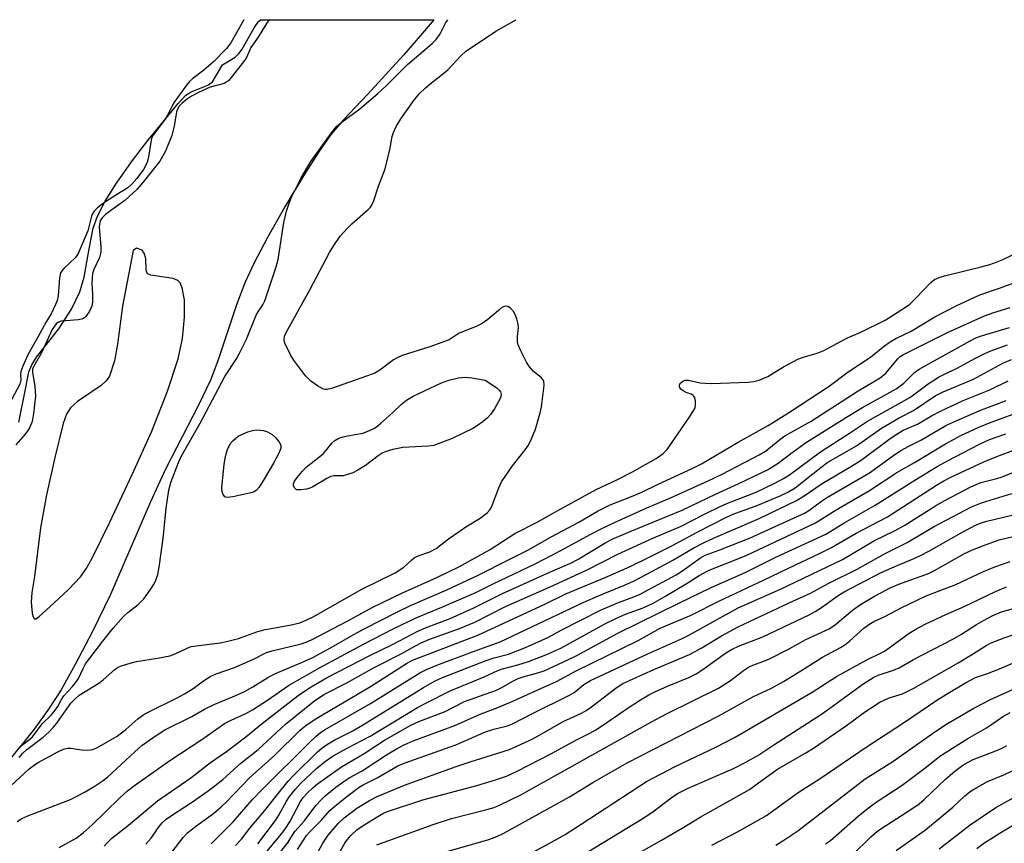
# Model space of a CAD drawing. Units: inches. Extents: x 1231772 to 1237772, y 593452 to 597453.
# Drawn here: x 1234018 to 1234269, y 597242 to 597453 of the extents above; entities that cross this region are included whole.
import ezdxf

# ---------------------------------------------------------------- set-up
doc = ezdxf.new("R2010")
doc.units = ezdxf.units.IN
doc.header["$MEASUREMENT"] = 0
for name, color, linetype in [('HYDRO-Stream Poly Centerlines', 142, 'Continuous'), ('HYDRO-Water Body', 4, 'Continuous'), ('Undefined', 1, 'Continuous')]:
    doc.layers.add(name, color=color, linetype=linetype)

msp = doc.modelspace()

# ---------------------------------------------------------------- linework, layer by layer
at = {"layer": 'HYDRO-Stream Poly Centerlines'}
msp.add_lwpolyline([(1234046.91, 597393.66), (1234044.15, 597379.4), (1234042.86, 597369.69), (1234042.11, 597365.43), (1234040.84, 597361.51), (1234040.08, 597360.4), (1234038.68, 597359.1), (1234032.66, 597355.05), (1234030.86, 597353.44), (1234029.88, 597351.81), (1234028.97, 597349.42), (1234026.91, 597340.7), (1234024.78, 597331.22), (1234023.22, 597322.79), (1234021.66, 597310.33), (1234021.01, 597306.29), (1234020.8, 597303.75), (1234021.09, 597300.95), (1234021.33, 597300.05), (1234021.64, 597299.54), (1234022.02, 597299.54), (1234022.89, 597300.09), (1234025.57, 597302.61), (1234030.4, 597307.04), (1234033.45, 597310.27), (1234034.86, 597312.27), (1234036.44, 597315.03), (1234040.91, 597324.24), (1234046.66, 597336.37), (1234051.63, 597347.44), (1234055.69, 597357.67), (1234058.4, 597365.9), (1234059.47, 597371.16), (1234060.04, 597376.59), (1234060, 597381.05), (1234059.41, 597384.11), (1234058.85, 597385.37), (1234058.29, 597385.94), (1234057.14, 597386.45), (1234053.1, 597387.08), (1234051.39, 597387.34), (1234050.57, 597387.65), (1234050.22, 597388.56), (1234050.16, 597391.58), (1234049.67, 597392.91), (1234049.18, 597393.68), (1234047.78, 597394.25)], close=True, dxfattribs=at)
for points in [[(1234123.63, 597452.58, 0), (1234121.3, 597449.75, 0), (1234115.93, 597443.5, 0), (1234106.72, 597433.5, 0), (1234100.58, 597426.98, 0), (1234097.45, 597423.32, 0), (1234094.49, 597419.11, 0), (1234090.66, 597413.13, 0), (1234085.66, 597404.81, 0), (1234081.18, 597396.93, 0), (1234077.79, 597390.47, 0), (1234075.41, 597385.34, 0), (1234073.31, 597379.75, 0), (1234068.48, 597365.41, 0), (1234066.6, 597360.48, 0), (1234063.59, 597354.13, 0), (1234055.16, 597337.78, 0), (1234051.34, 597329.37, 0), (1234041.06, 597305.7, 0), (1234036.49, 597296.28, 0), (1234032.2, 597287.99, 0), (1234028.49, 597281.41, 0), (1234025.3, 597276.43, 0), (1234021.58, 597271.34, 0), (1234017.64, 597266.32, 0)], [(1234017.65, 597349.75, 0), (1234019.46, 597358.58, 0), (1234020.25, 597362.59, 0), (1234021.03, 597364.44, 0), (1234022.24, 597366.38, 0), (1234027.94, 597373.58, 0), (1234031.12, 597378.67, 0), (1234033.28, 597383.02, 0), (1234034.34, 597386.81, 0), (1234035.64, 597394.03, 0), (1234036.69, 597399.34, 0), (1234037.76, 597402.35, 0), (1234039.76, 597406.23, 0), (1234042.6, 597410.78, 0), (1234046.69, 597416.63, 0), (1234050.64, 597421.74, 0), (1234058.41, 597431.16, 0), (1234060.33, 597433.3, 0), (1234061.72, 597434.15, 0), (1234065.92, 597435.88, 0), (1234067.16, 597436.74, 0), (1234069.68, 597441.03, 0), (1234072.92, 597443.04, 0), (1234073.84, 597443.92, 0), (1234074.71, 597445.08, 0), (1234077.81, 597450.54, 0), (1234078.92, 597452.09, 0), (1234079.51, 597452.58, 0)]]:
    msp.add_polyline3d(points, dxfattribs=at)
at = {"layer": 'HYDRO-Water Body'}
msp.add_polyline3d([(1234017.65, 597349.75, 0), (1234019.46, 597358.58, 0), (1234020.25, 597362.59, 0), (1234021.03, 597364.44, 0), (1234022.24, 597366.38, 0), (1234027.94, 597373.58, 0), (1234031.12, 597378.67, 0), (1234033.28, 597383.02, 0), (1234034.34, 597386.81, 0), (1234035.64, 597394.03, 0), (1234036.69, 597399.34, 0), (1234037.76, 597402.35, 0), (1234039.76, 597406.23, 0), (1234042.6, 597410.78, 0), (1234046.69, 597416.63, 0), (1234050.64, 597421.74, 0), (1234058.41, 597431.16, 0), (1234060.33, 597433.3, 0), (1234061.72, 597434.15, 0), (1234065.92, 597435.88, 0), (1234067.16, 597436.74, 0), (1234069.68, 597441.03, 0), (1234072.92, 597443.04, 0), (1234073.84, 597443.92, 0), (1234074.71, 597445.08, 0), (1234077.81, 597450.54, 0), (1234078.92, 597452.09, 0), (1234079.51, 597452.58, 0), (1234123.63, 597452.58, 0), (1234121.3, 597449.75, 0), (1234115.93, 597443.5, 0), (1234106.72, 597433.5, 0), (1234100.58, 597426.98, 0), (1234097.45, 597423.32, 0), (1234094.49, 597419.11, 0), (1234090.66, 597413.13, 0), (1234085.66, 597404.81, 0), (1234081.18, 597396.93, 0), (1234077.79, 597390.47, 0), (1234075.41, 597385.34, 0), (1234073.31, 597379.75, 0), (1234068.48, 597365.41, 0), (1234066.6, 597360.48, 0), (1234063.59, 597354.13, 0), (1234055.16, 597337.78, 0), (1234051.34, 597329.37, 0), (1234041.06, 597305.7, 0), (1234036.49, 597296.28, 0), (1234032.2, 597287.99, 0), (1234028.49, 597281.41, 0), (1234025.3, 597276.43, 0), (1234021.58, 597271.34, 0), (1234017.64, 597266.32, 0)], dxfattribs=at)
msp.add_polyline3d([(1234021.64, 597299.54, 0), (1234022.02, 597299.54, 0), (1234022.89, 597300.09, 0), (1234025.57, 597302.61, 0), (1234030.4, 597307.04, 0), (1234033.45, 597310.27, 0), (1234034.86, 597312.27, 0), (1234036.44, 597315.03, 0), (1234040.91, 597324.24, 0), (1234046.66, 597336.37, 0), (1234051.63, 597347.44, 0), (1234055.69, 597357.67, 0), (1234058.4, 597365.9, 0), (1234059.47, 597371.16, 0), (1234060.04, 597376.59, 0), (1234060, 597381.05, 0), (1234059.41, 597384.11, 0), (1234058.85, 597385.37, 0), (1234058.29, 597385.94, 0), (1234057.14, 597386.45, 0), (1234053.1, 597387.08, 0), (1234051.39, 597387.34, 0), (1234050.57, 597387.65, 0), (1234050.22, 597388.56, 0), (1234050.16, 597391.58, 0), (1234049.67, 597392.91, 0), (1234049.18, 597393.68, 0), (1234047.78, 597394.25, 0), (1234046.91, 597393.66, 0), (1234044.15, 597379.4, 0), (1234042.86, 597369.69, 0), (1234042.11, 597365.43, 0), (1234040.84, 597361.51, 0), (1234040.08, 597360.4, 0), (1234038.68, 597359.1, 0), (1234032.66, 597355.05, 0), (1234030.86, 597353.44, 0), (1234029.88, 597351.81, 0), (1234028.97, 597349.42, 0), (1234026.91, 597340.7, 0), (1234024.78, 597331.22, 0), (1234023.22, 597322.79, 0), (1234021.66, 597310.33, 0), (1234021.01, 597306.29, 0), (1234020.8, 597303.75, 0), (1234021.09, 597300.95, 0), (1234021.33, 597300.05, 0)], close=True, dxfattribs=at)
at = {"layer": 'Undefined'}
for points, elevation in [([(1234050.12, 597241.95), (1234051.45, 597243.52), (1234053.3, 597246.12), (1234054.33, 597247.39), (1234055.32, 597248.31), (1234056.4, 597249.15), (1234062, 597252.78), (1234066.08, 597255.59), (1234067.83, 597256.91), (1234069.75, 597258.49), (1234074.4, 597262.64), (1234078.79, 597266.13), (1234085.78, 597272.65), (1234093.28, 597278.66), (1234095.77, 597280.29), (1234101.45, 597283.21), (1234108.58, 597287.14), (1234115.31, 597290.56), (1234118.96, 597292.63), (1234120.44, 597293.37), (1234122.42, 597294.21), (1234130.25, 597297.07), (1234134.17, 597298.66), (1234142, 597302.64), (1234153.39, 597307.68), (1234162.98, 597312.1), (1234170.64, 597316.06), (1234179.57, 597320.12), (1234186.67, 597323.13), (1234192.96, 597326.38), (1234196.6, 597328.14), (1234198.5, 597328.95), (1234206, 597331.87), (1234210.73, 597334.18), (1234212.98, 597335.39), (1234214.53, 597336.35), (1234222.41, 597342.21), (1234229.81, 597346.92), (1234234.4, 597350.03), (1234245.22, 597356.06), (1234246.52, 597356.97), (1234249.92, 597359.57), (1234252.52, 597361.23), (1234253.91, 597361.98), (1234257.31, 597363.53), (1234261.81, 597366.05), (1234264.35, 597367.31), (1234265.94, 597368), (1234270.13, 597369.49)], 428), ([(1234056.82, 597240.03), (1234059.62, 597243.63), (1234060.75, 597244.83), (1234062.43, 597246.25), (1234067.45, 597249.85), (1234069.37, 597251.47), (1234070.7, 597252.73), (1234076.58, 597258.92), (1234083.03, 597264.73), (1234089.53, 597271.09), (1234091.04, 597272.33), (1234093.78, 597274.14), (1234107.47, 597282.25), (1234116.69, 597288.07), (1234118.24, 597288.95), (1234134.94, 597295.31), (1234152.01, 597303.24), (1234157.4, 597305.93), (1234167.45, 597310.07), (1234173.79, 597312.91), (1234178.5, 597315.17), (1234184.28, 597318.09), (1234190.93, 597321.68), (1234198.26, 597325.44), (1234200.11, 597326.22), (1234206.38, 597328.58), (1234212.09, 597330.92), (1234214.09, 597331.85), (1234215.98, 597333.02), (1234222.5, 597338.2), (1234224.31, 597339.51), (1234231.58, 597343.74), (1234237.99, 597348.23), (1234242.54, 597350.87), (1234246.16, 597352.77), (1234251.7, 597356.46), (1234253.75, 597357.51), (1234261.51, 597360.75), (1234269.02, 597364.86), (1234271.19, 597365.81)], 430), ([(1234066.77, 597242.02), (1234072.44, 597247.65), (1234077.31, 597253.26), (1234079.89, 597256.02), (1234091.95, 597267.96), (1234093.61, 597269.54), (1234094.71, 597270.46), (1234095.96, 597271.26), (1234107.47, 597277.9), (1234120.08, 597285.73), (1234121.81, 597286.59), (1234124.47, 597287.67), (1234133.57, 597291.09), (1234138.51, 597292.84), (1234140.59, 597293.68), (1234161.99, 597303.77), (1234166.93, 597305.93), (1234172.32, 597308.12), (1234174.62, 597309.17), (1234178.05, 597310.91), (1234184.74, 597314.53), (1234190.04, 597317.63), (1234192.69, 597319.03), (1234195.1, 597320.14), (1234206.78, 597325.11), (1234216.3, 597329.74), (1234218.27, 597330.98), (1234222.81, 597334.12), (1234230.3, 597338.48), (1234232.79, 597340.05), (1234240.21, 597345.57), (1234241.91, 597346.73), (1234243.55, 597347.7), (1234247.17, 597349.29), (1234250.79, 597351.39), (1234253.05, 597352.61), (1234258.81, 597355.33), (1234265.64, 597358.03), (1234270.31, 597360.28)], 432), ([(1234073.05, 597241.58), (1234074.54, 597243.23), (1234076.71, 597246.08), (1234080.49, 597250.52), (1234083.28, 597254.15), (1234086.51, 597258.07), (1234087.9, 597259.6), (1234093.97, 597265.56), (1234095.04, 597266.49), (1234096.22, 597267.35), (1234098.42, 597268.63), (1234102.97, 597270.94), (1234105.71, 597272.51), (1234121.05, 597282), (1234124, 597283.71), (1234125.9, 597284.56), (1234137.05, 597288.88), (1234139.11, 597289.54), (1234142.71, 597290.48), (1234147.09, 597292.18), (1234152.8, 597294.75), (1234156.23, 597296.62), (1234166.25, 597301.73), (1234170.84, 597303.68), (1234174.76, 597305.14), (1234176.36, 597305.84), (1234185.58, 597310.77), (1234187.26, 597311.85), (1234191.8, 597315.1), (1234192.98, 597315.8), (1234196.74, 597317.11), (1234204.25, 597320.13), (1234218.36, 597326.51), (1234219.44, 597327.18), (1234222.7, 597329.56), (1234224.2, 597330.56), (1234234.97, 597336.78), (1234240.77, 597341.05), (1234242.97, 597342.5), (1234244.98, 597343.66), (1234248.21, 597345.28), (1234254.41, 597348.91), (1234257.24, 597350.22), (1234263.5, 597352.9), (1234269.79, 597355.31)], 434), ([(1234078.7, 597242), (1234083.22, 597248.02), (1234084.07, 597249.38), (1234086.06, 597252.91), (1234086.85, 597254.14), (1234088.31, 597256.03), (1234089.63, 597257.46), (1234093.71, 597261.27), (1234096, 597263.13), (1234097.95, 597264.51), (1234101.52, 597266.52), (1234107.44, 597269.52), (1234119.53, 597276.83), (1234121.8, 597278.09), (1234127.83, 597281.14), (1234136.49, 597284.74), (1234140.02, 597286.3), (1234141.21, 597286.71), (1234145.12, 597287.78), (1234147.88, 597288.66), (1234152.3, 597290.35), (1234156.13, 597292.04), (1234167.7, 597298.38), (1234169.95, 597299.54), (1234172.66, 597300.72), (1234177.09, 597302.32), (1234179.66, 597303.55), (1234182.63, 597305.21), (1234188.11, 597308.47), (1234191.47, 597310.6), (1234193.68, 597311.82), (1234195.23, 597312.49), (1234200.47, 597314.47), (1234203.57, 597315.77), (1234221.16, 597324.04), (1234226.43, 597327.33), (1234234.94, 597332.27), (1234241.93, 597336.89), (1234246.46, 597339.47), (1234254.36, 597344.2), (1234258.46, 597346.44), (1234262.7, 597348.41), (1234265.57, 597349.6), (1234274.86, 597353.03)], 436), ([(1234079.83, 597238.62), (1234085.16, 597245.1), (1234085.97, 597246.18), (1234086.91, 597247.69), (1234089.64, 597252.85), (1234090.31, 597253.84), (1234091.24, 597254.89), (1234092.84, 597256.42), (1234093.94, 597257.34), (1234100.12, 597261.7), (1234105.85, 597265.12), (1234111.04, 597268.55), (1234117.83, 597272.39), (1234119.86, 597273.31), (1234126.56, 597275.82), (1234131.52, 597278.37), (1234139.64, 597281.31), (1234140.83, 597281.89), (1234144.01, 597283.68), (1234145.21, 597284.25), (1234146.46, 597284.69), (1234150.51, 597285.83), (1234151.85, 597286.27), (1234158.1, 597289.1), (1234159.98, 597290.06), (1234170.64, 597295.9), (1234186.39, 597303.64), (1234194.52, 597307.55), (1234203.18, 597311.34), (1234210.97, 597315.24), (1234223.79, 597321.12), (1234228.64, 597324.11), (1234236.36, 597328.52), (1234246.5, 597334.98), (1234252.25, 597338.43), (1234254.88, 597339.91), (1234262.98, 597344.15), (1234265.58, 597345.31), (1234269.75, 597346.82)], 438), ([(1234082.19, 597237.12), (1234086.27, 597242.2), (1234088.15, 597245.2), (1234090.59, 597247.8), (1234093.56, 597251.85), (1234094.88, 597253.32), (1234095.95, 597254.29), (1234098.66, 597256.48), (1234101.02, 597258.18), (1234102.24, 597258.95), (1234105.38, 597260.66), (1234111.58, 597264.74), (1234114.3, 597266.38), (1234116.06, 597267.34), (1234118.41, 597268.36), (1234129.06, 597272.25), (1234135.49, 597275.14), (1234140.04, 597276.88), (1234143.88, 597278.47), (1234149.47, 597281.07), (1234154.98, 597283.52), (1234160.06, 597286.27), (1234175.89, 597294.02), (1234181.44, 597297.13), (1234189.36, 597300.46), (1234196.44, 597304.05), (1234208.05, 597309.46), (1234216.02, 597313.34), (1234222.2, 597316.2), (1234225.22, 597317.72), (1234231.52, 597321.4), (1234239.54, 597325.62), (1234252, 597333.63), (1234253.89, 597334.76), (1234255.7, 597335.71), (1234264.09, 597339.63), (1234267.42, 597340.98), (1234272.88, 597343.02)], 440), ([(1234088.83, 597240.57), (1234091.19, 597244.18), (1234092.1, 597245.23), (1234094.93, 597248.04), (1234097.15, 597250.53), (1234098.37, 597251.63), (1234101.78, 597254.38), (1234104.58, 597256.49), (1234105.61, 597257.11), (1234109.16, 597258.89), (1234114.3, 597261.89), (1234116.1, 597262.62), (1234129.31, 597267.3), (1234136.86, 597270.67), (1234139, 597271.34), (1234142.48, 597272.2), (1234143.77, 597272.69), (1234148.87, 597275.34), (1234158.32, 597279.98), (1234159.47, 597280.72), (1234162.01, 597282.76), (1234163.64, 597283.75), (1234178.47, 597290.65), (1234186.92, 597294.38), (1234188.75, 597295.32), (1234201.38, 597302.32), (1234212.19, 597307.14), (1234228.04, 597314.72), (1234236.18, 597319.56), (1234241.48, 597322.09), (1234243.97, 597323.45), (1234251.77, 597328.38), (1234254.01, 597329.7), (1234260.83, 597333.26), (1234263.39, 597334.32), (1234267.47, 597335.39), (1234268.83, 597335.82), (1234279.61, 597340.15)], 442), ([(1234089.05, 597230.49), (1234095.33, 597242.22), (1234096.7, 597244.26), (1234099.22, 597247.24), (1234100.8, 597248.69), (1234104.01, 597251.13), (1234107.23, 597253.13), (1234109.16, 597254.12), (1234116.17, 597257.01), (1234129.4, 597261.81), (1234132.91, 597263.01), (1234143.01, 597266.13), (1234148.82, 597268.79), (1234151.11, 597270.02), (1234156.73, 597273.28), (1234161.34, 597275.41), (1234162.55, 597276.06), (1234163.93, 597277.02), (1234170.23, 597281.88), (1234171.9, 597282.96), (1234179.84, 597286.56), (1234188.98, 597290.39), (1234192.07, 597292.11), (1234197.16, 597295.17), (1234201.37, 597297.47), (1234214.43, 597303.65), (1234219.86, 597306.05), (1234224.58, 597308.67), (1234231.8, 597312.22), (1234238.75, 597316.14), (1234244.55, 597318.99), (1234251.31, 597322.99), (1234260.98, 597328.15), (1234263.49, 597329.19), (1234271.31, 597331.54)], 444), ([(1234099.05, 597238.88), (1234100.96, 597242.25), (1234101.61, 597243.17), (1234102.49, 597244.21), (1234103.99, 597245.58), (1234105.66, 597246.75), (1234109.37, 597249.04), (1234110.66, 597249.75), (1234111.62, 597250.18), (1234120.84, 597253.24), (1234134.65, 597256.94), (1234139.43, 597258.4), (1234142.19, 597259.33), (1234144.95, 597260.57), (1234153.73, 597265.11), (1234160.11, 597268.65), (1234163.54, 597270.32), (1234165.03, 597271.14), (1234166.49, 597272.06), (1234172.75, 597276.44), (1234176.44, 597278.84), (1234178.6, 597280.1), (1234180.1, 597280.87), (1234183.35, 597282.35), (1234188.77, 597284.53), (1234190.63, 597285.47), (1234192.12, 597286.44), (1234198.16, 597290.73), (1234199.69, 597291.68), (1234201.48, 597292.5), (1234207.69, 597294.95), (1234219.5, 597300.55), (1234221.02, 597301.38), (1234222.96, 597302.58), (1234226.7, 597305.32), (1234228.45, 597306.39), (1234237.74, 597311.24), (1234240.59, 597312.53), (1234246.1, 597314.84), (1234247.95, 597315.72), (1234250.04, 597316.83), (1234258.36, 597321.53), (1234262.04, 597323.44), (1234263.56, 597324.06), (1234264.9, 597324.47), (1234275.2, 597326.98)], 446), ([(1234109.09, 597241.79), (1234123.52, 597247.01), (1234128.17, 597248.5), (1234137.23, 597250.77), (1234139.06, 597251.33), (1234140.63, 597252), (1234145.92, 597254.6), (1234179.24, 597273.21), (1234183.11, 597275.24), (1234196.4, 597281.77), (1234199.42, 597283.76), (1234202.76, 597286.34), (1234204.01, 597287.17), (1234205.16, 597287.71), (1234207.97, 597288.73), (1234209.35, 597289.31), (1234214.42, 597291.86), (1234218.63, 597294.28), (1234224.63, 597297), (1234226.27, 597298.09), (1234230.55, 597301.74), (1234232.61, 597303.22), (1234236.2, 597305.32), (1234240.38, 597307.52), (1234242.4, 597308.36), (1234250.01, 597311.11), (1234251.56, 597311.9), (1234259.17, 597316.17), (1234261.26, 597317.14), (1234264.26, 597318.36), (1234268.03, 597319.66), (1234276.96, 597321.81)], 448), ([(1234127.3, 597240.19), (1234137.7, 597243.17), (1234139.8, 597243.94), (1234141.58, 597244.79), (1234158.28, 597254.04), (1234164.29, 597257.72), (1234173.01, 597262.7), (1234196.27, 597274.67), (1234205.3, 597279.66), (1234209.69, 597281.7), (1234212.94, 597283.49), (1234217.39, 597286.2), (1234222.89, 597289.76), (1234227.53, 597292.23), (1234228.65, 597292.91), (1234229.92, 597293.92), (1234233.44, 597297.1), (1234234.8, 597298.11), (1234236.04, 597298.82), (1234238.88, 597300.11), (1234243.17, 597302.42), (1234249.42, 597305.37), (1234256.96, 597308.25), (1234264.05, 597311.6), (1234266.97, 597312.83), (1234270.81, 597314.18)], 450), ([(1234141.59, 597235.94), (1234154.49, 597242.87), (1234157.22, 597244.46), (1234161.27, 597247.03), (1234177.95, 597257.96), (1234185.26, 597261.83), (1234195.69, 597266.72), (1234200.59, 597269.27), (1234220.3, 597280.81), (1234226.47, 597284.79), (1234234.27, 597289.08), (1234237.72, 597290.72), (1234238.73, 597291.28), (1234239.94, 597292.08), (1234245.04, 597295.83), (1234246.72, 597296.87), (1234249.18, 597298.19), (1234254.4, 597300.66), (1234259.12, 597302.65), (1234267.14, 597306.52), (1234269.88, 597307.69)], 452), ([(1234156.83, 597236.23), (1234176.87, 597248.4), (1234179.58, 597250.2), (1234184.24, 597253.8), (1234185.87, 597254.88), (1234188.49, 597256.2), (1234200.22, 597261.32), (1234203.21, 597262.83), (1234206.37, 597264.64), (1234210.48, 597267.37), (1234222.94, 597275.34), (1234233.26, 597282.87), (1234236.03, 597284.61), (1234237.16, 597285.11), (1234241.06, 597286.39), (1234242.54, 597287.01), (1234246.14, 597289.11), (1234256.24, 597294.31), (1234258.4, 597295.58), (1234262.23, 597298.07), (1234264.03, 597299.09), (1234266.4, 597300.35), (1234268.64, 597301.3), (1234273.22, 597302.59)], 454), ([(1234175.49, 597239.44), (1234181.85, 597242.95), (1234187.08, 597246.03), (1234191.65, 597248.84), (1234204.25, 597255.95), (1234205.68, 597256.9), (1234211.44, 597261.15), (1234218.66, 597265.25), (1234220.67, 597266.49), (1234229.02, 597272.31), (1234233.65, 597275.7), (1234237.6, 597278.24), (1234239.95, 597279.31), (1234243.35, 597280.4), (1234246.42, 597281.89), (1234257.56, 597288.27), (1234261.26, 597290.51), (1234264.73, 597292.75), (1234266, 597293.36), (1234269.28, 597294.65), (1234271.75, 597295.56)], 456), ([(1234194.67, 597241.67), (1234201.2, 597245.13), (1234208.65, 597249.27), (1234216.7, 597255.13), (1234222.29, 597258.74), (1234234.05, 597266.7), (1234243.63, 597272.94), (1234252.16, 597278.75), (1234254.56, 597280.28), (1234259.41, 597283.17), (1234261.99, 597284.53), (1234265.03, 597285.56), (1234268.09, 597286.74), (1234279.81, 597291.69)], 458), ([(1234211.05, 597241.72), (1234213.08, 597242.95), (1234216.59, 597245.4), (1234233.86, 597258.67), (1234240.61, 597262.89), (1234251, 597270.23), (1234253.17, 597271.7), (1234254.87, 597272.74), (1234261.57, 597276.66), (1234265.79, 597278.88), (1234283, 597286.65)], 460), ([(1234223.73, 597242.08), (1234224.93, 597242.89), (1234232.12, 597249.16), (1234235.03, 597251.47), (1234236.65, 597252.65), (1234243.29, 597257), (1234249.37, 597261.66), (1234252.85, 597264.44), (1234260.03, 597268.93), (1234264.81, 597271.69), (1234269.17, 597274.66), (1234270.85, 597275.57)], 462), ([(1234230.57, 597239.26), (1234235.23, 597243.8), (1234236.64, 597245.04), (1234238.05, 597246.02), (1234245.76, 597250.94), (1234247.6, 597252.27), (1234248.87, 597253.37), (1234254.34, 597258.6), (1234256.69, 597260.62), (1234258.75, 597262.11), (1234259.93, 597262.86), (1234261.43, 597263.61), (1234267.19, 597265.81), (1234268.81, 597266.51), (1234270, 597267.2)], 464), ([(1234241.75, 597240.35), (1234249.19, 597245.64), (1234256.19, 597251.44), (1234259.28, 597254.27), (1234260.86, 597255.55), (1234262.32, 597256.46), (1234265.09, 597257.96), (1234269.26, 597259.65), (1234271.77, 597260.84)], 466), ([(1234252.72, 597240.75), (1234260.6, 597246.92), (1234267.16, 597251.32), (1234275.05, 597255.66)], 468), ([(1234262.32, 597240.89), (1234264.13, 597242.18), (1234269.17, 597245.33), (1234277.83, 597250.49)], 470)]:
    msp.add_lwpolyline(points, dxfattribs=dict(at, elevation=elevation))
at = {"layer": 'Undefined', "elevation": 418}
for points in [[(1234099.68, 597336.04), (1234098.12, 597336.05), (1234097.35, 597335.85), (1234096.33, 597335.33), (1234092.8, 597333.22), (1234092, 597332.89), (1234091.15, 597332.67), (1234089.73, 597332.46), (1234088.69, 597332.5), (1234088.48, 597332.58), (1234088.14, 597332.88), (1234087.84, 597333.52), (1234087.81, 597333.99), (1234088.08, 597334.7), (1234088.74, 597335.63), (1234090.07, 597337.2), (1234091.11, 597338.23), (1234095.42, 597341.7), (1234096.02, 597342.34), (1234097.65, 597344.42), (1234098.37, 597345.1), (1234099.38, 597345.65), (1234100.48, 597346.05), (1234101.59, 597346.31), (1234105.5, 597346.96), (1234107.08, 597347.52), (1234108.34, 597348.11), (1234109.05, 597348.59), (1234110.16, 597349.53), (1234113.2, 597352.27), (1234115.41, 597354.4), (1234116.67, 597355.4), (1234118.38, 597356.37), (1234125.65, 597359.79), (1234127.51, 597360.52), (1234130.01, 597361.06), (1234131.69, 597361.26), (1234133.37, 597361.1), (1234136.74, 597360.51), (1234139.75, 597358.52), (1234140.39, 597357.97), (1234140.7, 597357.55), (1234140.85, 597356.86), (1234140.77, 597356.35), (1234140.57, 597355.83), (1234139.13, 597353.2), (1234138.17, 597351.69), (1234137.38, 597350.86), (1234136.26, 597349.94), (1234134.85, 597348.9), (1234133.59, 597348.17), (1234128.36, 597345.56), (1234123.64, 597343.83), (1234122.26, 597343.63), (1234115.76, 597343.3), (1234113.2, 597342.77), (1234111.26, 597342.22), (1234110.47, 597341.85), (1234109.48, 597341.2), (1234106.25, 597338.67), (1234104.27, 597337.46), (1234102.96, 597336.86), (1234101.61, 597336.38), (1234100.51, 597336.09)], [(1234070.97, 597330.51), (1234070.49, 597330.61), (1234070.31, 597330.72), (1234069.88, 597331.26), (1234069.61, 597331.95), (1234069.54, 597333.08), (1234070.1, 597338.92), (1234070.35, 597340.6), (1234070.6, 597341.69), (1234070.94, 597342.74), (1234071.63, 597344.22), (1234072.33, 597345.01), (1234073.71, 597346.21), (1234076.13, 597347.28), (1234077.39, 597347.67), (1234078.44, 597347.77), (1234080.15, 597347.61), (1234081.22, 597347.28), (1234082.42, 597346.61), (1234083.23, 597345.85), (1234084.23, 597344.53), (1234084.56, 597343.83), (1234084.56, 597343.1), (1234084.07, 597341.83), (1234082.75, 597339.26), (1234080.46, 597335.36), (1234079.03, 597333.17), (1234078.31, 597332.33), (1234077.86, 597332.02), (1234077.33, 597331.81), (1234072.37, 597330.67)]]:
    msp.add_lwpolyline(points, close=True, dxfattribs=at)
at = {"layer": 'Undefined'}
for points in [[(1234014.88, 597262.89, 416), (1234018.1, 597266.88, 416), (1234018.73, 597267.44, 416), (1234020.54, 597268.8, 416), (1234021.2, 597269.41, 416), (1234023.68, 597272.69, 416), (1234025.97, 597274.95, 416), (1234026.73, 597275.81, 416), (1234027.67, 597277.16, 416), (1234028.59, 597278.89, 416), (1234029.18, 597279.83, 416), (1234031.43, 597282.27, 416), (1234032.45, 597283.54, 416), (1234032.89, 597284.25, 416), (1234034.1, 597286.84, 416), (1234034.75, 597288, 416), (1234039.14, 597293.85, 416), (1234041.76, 597297.14, 416), (1234044.43, 597300.15, 416), (1234045.52, 597301.15, 416), (1234048.14, 597303.14, 416), (1234049.58, 597304.65, 416), (1234051.16, 597306.73, 416), (1234052.09, 597308.17, 416), (1234052.62, 597309.18, 416), (1234053.2, 597310.82, 416), (1234053.56, 597312.74, 416), (1234054.57, 597320.04, 416), (1234055.29, 597327.83, 416), (1234056.01, 597332.38, 416), (1234056.52, 597334.31, 416), (1234058.45, 597339.43, 416), (1234059.18, 597341.03, 416), (1234064, 597349.5, 416), (1234070.26, 597361.43, 416), (1234073.24, 597365.93, 416), (1234074.08, 597367.4, 416), (1234075.85, 597370.98, 416), (1234078.3, 597377.08, 416), (1234078.77, 597377.94, 416), (1234079.98, 597379.76, 416), (1234080.52, 597380.8, 416), (1234083.4, 597389.47, 416), (1234083.95, 597391.35, 416), (1234085.39, 597400.78, 416), (1234086.01, 597403.66, 416), (1234086.61, 597405.47, 416), (1234087.36, 597407.28, 416), (1234089.77, 597412.16, 416), (1234091.2, 597414.67, 416), (1234092.24, 597416.32, 416), (1234096.39, 597422.16, 416), (1234098.06, 597424.36, 416), (1234098.9, 597425.34, 416), (1234099.95, 597426.24, 416), (1234104.77, 597429.83, 416), (1234109.33, 597433.71, 416), (1234111.61, 597435.81, 416), (1234116.91, 597441.11, 416), (1234123.24, 597446.48, 416), (1234124.25, 597447.56, 416), (1234125.15, 597448.74, 416), (1234125.57, 597449.48, 416), (1234126.2, 597450.88, 416), (1234126.76, 597451.85, 416), (1234127.25, 597452.58, 416)], [(1234075.15, 597452.58, 418), (1234071.81, 597446.69, 418), (1234070.7, 597445.25, 418), (1234067.41, 597441.83, 418), (1234064.97, 597439.72, 418), (1234062.16, 597437.56, 418), (1234061.29, 597436.76, 418), (1234060.52, 597435.87, 418), (1234057.19, 597431.29, 418), (1234055.83, 597428.46, 418), (1234055.09, 597427.19, 418), (1234051.88, 597422.98, 418), (1234051.67, 597422.53, 418), (1234051.49, 597421.8, 418), (1234050.84, 597417.51, 418), (1234050.5, 597416.12, 418), (1234049.52, 597414.35, 418), (1234047.84, 597411.99, 418), (1234046.53, 597410.55, 418), (1234045.5, 597409.63, 418), (1234042.47, 597407.75, 418), (1234039.05, 597405.5, 418), (1234037.69, 597404.46, 418), (1234036.91, 597403.65, 418), (1234036.62, 597403.18, 418), (1234036.29, 597402.43, 418), (1234035.28, 597398.63, 418), (1234032.83, 597392.87, 418), (1234032.12, 597391.84, 418), (1234029.24, 597389.08, 418), (1234028.69, 597388.44, 418), (1234028.4, 597387.97, 418), (1234028.23, 597387.46, 418), (1234028.1, 597386.63, 418), (1234027.74, 597382.06, 418), (1234027.46, 597380.84, 418), (1234027.08, 597379.8, 418), (1234025.98, 597377.47, 418), (1234024.67, 597375.4, 418), (1234022.56, 597371.45, 418), (1234019.99, 597366.94, 418), (1234018.69, 597364.03, 418), (1234018.21, 597362.69, 418), (1234018.11, 597361.88, 418), (1234018.18, 597360.45, 418), (1234017.91, 597359.43, 418), (1234015.24, 597354.32, 418)], [(1234081.64, 597452.58, 416), (1234080.91, 597451.59, 416), (1234078.79, 597448.13, 416), (1234076.94, 597445.46, 416), (1234075.8, 597442.93, 416), (1234075.36, 597442.16, 416), (1234071.33, 597437.09, 416), (1234070.85, 597436.67, 416), (1234070.12, 597436.29, 416), (1234066.58, 597435.36, 416), (1234063.56, 597433.99, 416), (1234061.78, 597433.03, 416), (1234060.8, 597432.39, 416), (1234059.4, 597431.28, 416), (1234058.64, 597430.46, 416), (1234058.21, 597429.72, 416), (1234057.97, 597429.01, 416), (1234057.39, 597425.36, 416), (1234056.75, 597422.97, 416), (1234055.11, 597419.02, 416), (1234053.69, 597416.45, 416), (1234049.39, 597410.96, 416), (1234047.85, 597409.22, 416), (1234044.77, 597406.43, 416), (1234039.88, 597402.9, 416), (1234038.98, 597402, 416), (1234038.49, 597401.16, 416), (1234038.28, 597400.38, 416), (1234038.23, 597399.55, 416), (1234038.61, 597394.6, 416), (1234038.59, 597393.17, 416), (1234038.27, 597391.86, 416), (1234036.86, 597388.79, 416), (1234036.53, 597387.73, 416), (1234036.4, 597386.6, 416), (1234036.35, 597385.16, 416), (1234036.52, 597382.45, 416), (1234036.52, 597380.49, 416), (1234036.32, 597379.42, 416), (1234035.73, 597378.16, 416), (1234034.84, 597376.76, 416), (1234034.49, 597376.39, 416), (1234034.05, 597376.12, 416), (1234032.96, 597375.89, 416), (1234029.7, 597375.68, 416), (1234028.54, 597375.54, 416), (1234027.82, 597375.31, 416), (1234027.22, 597374.87, 416), (1234026.76, 597374.31, 416), (1234026.22, 597373.41, 416), (1234023.51, 597367.5, 416), (1234021.48, 597364.11, 416), (1234021.21, 597363.33, 416), (1234021.16, 597362.47, 416), (1234021.76, 597358.96, 416), (1234021.94, 597356.43, 416), (1234021.46, 597351.99, 416), (1234021.06, 597349.97, 416), (1234020.55, 597348.62, 416), (1234019.96, 597347.63, 416), (1234019.28, 597346.73, 416), (1234016.9, 597344, 416)], [(1234017.79, 597264.13, 418), (1234018.67, 597265.19, 418), (1234019.77, 597266.12, 418), (1234023.87, 597269.27, 418), (1234025.31, 597270.56, 418), (1234026.49, 597271.75, 418), (1234027.38, 597272.86, 418), (1234030.97, 597277.99, 418), (1234031.87, 597278.95, 418), (1234033.11, 597280, 418), (1234038.11, 597283.05, 418), (1234039.24, 597283.95, 418), (1234042.21, 597286.61, 418), (1234042.89, 597287.08, 418), (1234043.65, 597287.42, 418), (1234045.53, 597288.02, 418), (1234047.73, 597288.6, 418), (1234053.12, 597289.46, 418), (1234056.22, 597290.07, 418), (1234057.58, 597290.58, 418), (1234060.66, 597292.06, 418), (1234061.68, 597292.41, 418), (1234063.66, 597292.74, 418), (1234069.07, 597293.39, 418), (1234070.74, 597293.71, 418), (1234073.76, 597294.47, 418), (1234078.47, 597296.2, 418), (1234080.28, 597296.74, 418), (1234087.24, 597297.97, 418), (1234089.42, 597298.52, 418), (1234091.05, 597299.15, 418), (1234092.87, 597300.04, 418), (1234105.28, 597307.11, 418), (1234113.82, 597311.25, 418), (1234115.98, 597312.69, 418), (1234118.02, 597314.63, 418), (1234118.68, 597315.13, 418), (1234119.7, 597315.62, 418), (1234122.68, 597316.67, 418), (1234124.23, 597317.47, 418), (1234127.44, 597319.92, 418), (1234130.41, 597322.04, 418), (1234131.88, 597323.01, 418), (1234135.54, 597325.2, 418), (1234137.31, 597326.57, 418), (1234137.99, 597327.35, 418), (1234138.41, 597328.06, 418), (1234140.24, 597332.95, 418), (1234140.98, 597334.52, 418), (1234143.74, 597338.59, 418), (1234147.03, 597342.73, 418), (1234147.87, 597343.92, 418), (1234148.65, 597345.49, 418), (1234149.65, 597347.95, 418), (1234150.85, 597352.18, 418), (1234151.13, 597353.64, 418), (1234151.74, 597358.41, 418), (1234151.82, 597359.29, 418), (1234151.77, 597360.12, 418), (1234151.59, 597360.6, 418), (1234151.11, 597361.18, 418), (1234149.15, 597362.7, 418), (1234148.08, 597363.87, 418), (1234147.34, 597365.07, 418), (1234145.79, 597368.18, 418), (1234145.23, 597369.49, 418), (1234145.03, 597370.29, 418), (1234145.02, 597371.63, 418), (1234145.27, 597373.89, 418), (1234145.18, 597374.76, 418), (1234144.84, 597376.19, 418), (1234144.47, 597377.31, 418), (1234144.05, 597378.07, 418), (1234143.25, 597378.89, 418), (1234142.57, 597379.31, 418), (1234141.92, 597379.38, 418), (1234141.07, 597379.04, 418), (1234140.15, 597378.33, 418), (1234137.48, 597375.97, 418), (1234136.01, 597375, 418), (1234134.44, 597374.21, 418), (1234130.11, 597372.46, 418), (1234127.55, 597370.82, 418), (1234122.68, 597369.01, 418), (1234115.57, 597366.8, 418), (1234114.31, 597366.21, 418), (1234113.34, 597365.66, 418), (1234109.9, 597363.06, 418), (1234108.59, 597362.3, 418), (1234106.76, 597361.6, 418), (1234097.52, 597358.38, 418), (1234096.43, 597358.11, 418), (1234095.98, 597358.11, 418), (1234095.49, 597358.21, 418), (1234093.95, 597359.02, 418), (1234092.27, 597360.22, 418), (1234090.92, 597361.6, 418), (1234088.12, 597365.37, 418), (1234087.16, 597366.83, 418), (1234085.65, 597369.91, 418), (1234085.43, 597370.68, 418), (1234085.41, 597371.18, 418), (1234085.62, 597371.91, 418), (1234085.98, 597372.64, 418), (1234091.99, 597383.58, 418), (1234097.05, 597393.07, 418), (1234098.1, 597394.86, 418), (1234099.79, 597397.25, 418), (1234101.51, 597399.25, 418), (1234102.75, 597400.47, 418), (1234106.9, 597404.09, 418), (1234107.49, 597404.72, 418), (1234107.9, 597405.33, 418), (1234108.36, 597406.41, 418), (1234109.58, 597410.09, 418), (1234111.21, 597414.52, 418), (1234112.46, 597419.46, 418), (1234113.03, 597422.74, 418), (1234113.38, 597423.78, 418), (1234114.09, 597425.29, 418), (1234115.25, 597427.22, 418), (1234118.54, 597431.96, 418), (1234120.05, 597433.7, 418), (1234121.45, 597435.11, 418), (1234122.7, 597436.21, 418), (1234125.49, 597438.33, 418), (1234127.22, 597439.79, 418), (1234130.64, 597443.4, 418), (1234131.8, 597444.42, 418), (1234139.52, 597449.61, 418), (1234144.19, 597452.26, 418), (1234144.68, 597452.58, 418)], [(1234014.39, 597255.69, 420), (1234020.33, 597261.19, 420), (1234021.37, 597262, 420), (1234022.5, 597262.74, 420), (1234027.68, 597265.57, 420), (1234029.09, 597266.25, 420), (1234030.1, 597266.48, 420), (1234030.93, 597266.46, 420), (1234033.77, 597266.03, 420), (1234035.23, 597265.95, 420), (1234036.58, 597266.15, 420), (1234037.82, 597266.64, 420), (1234042.77, 597269.51, 420), (1234045.01, 597271.26, 420), (1234048.08, 597273.96, 420), (1234049.64, 597275.06, 420), (1234051.09, 597275.87, 420), (1234057.98, 597279.26, 420), (1234060.01, 597280.35, 420), (1234061.95, 597281.58, 420), (1234065.33, 597284.02, 420), (1234066.57, 597284.81, 420), (1234068.09, 597285.47, 420), (1234072.79, 597287.05, 420), (1234077.59, 597289.23, 420), (1234080.98, 597290.93, 420), (1234082.38, 597291.33, 420), (1234089.77, 597293.1, 420), (1234091.11, 597293.56, 420), (1234092.39, 597294.13, 420), (1234101.71, 597298.99, 420), (1234108.12, 597302.47, 420), (1234115.7, 597306.16, 420), (1234124.45, 597310.1, 420), (1234130.19, 597312.86, 420), (1234138.03, 597317.27, 420), (1234144.39, 597321.35, 420), (1234150.06, 597324.2, 420), (1234155.36, 597327.22, 420), (1234165.15, 597332.56, 420), (1234170.41, 597334.99, 420), (1234174.27, 597336.98, 420), (1234180.41, 597340.52, 420), (1234182.26, 597341.79, 420), (1234183.23, 597342.79, 420), (1234188.87, 597350.93, 420), (1234189.84, 597352.42, 420), (1234190.37, 597353.45, 420), (1234190.53, 597354.28, 420), (1234190.5, 597355.13, 420), (1234190.33, 597355.94, 420), (1234190.09, 597356.39, 420), (1234189.79, 597356.68, 420), (1234189.38, 597356.91, 420), (1234188.08, 597357.38, 420), (1234187.33, 597357.75, 420), (1234186.72, 597358.23, 420), (1234186.46, 597358.61, 420), (1234186.38, 597358.99, 420), (1234186.52, 597359.55, 420), (1234186.81, 597359.9, 420), (1234187.41, 597360.3, 420), (1234187.88, 597360.45, 420), (1234188.67, 597360.46, 420), (1234191.7, 597359.83, 420), (1234193.09, 597359.69, 420), (1234194.55, 597359.66, 420), (1234203.82, 597359.99, 420), (1234205.39, 597360.16, 420), (1234206.78, 597360.53, 420), (1234208.96, 597361.42, 420), (1234212.99, 597363.88, 420), (1234216.64, 597365.83, 420), (1234217.99, 597366.36, 420), (1234221.28, 597367.29, 420), (1234223.12, 597368.02, 420), (1234224.41, 597368.64, 420), (1234229.29, 597371.3, 420), (1234232.71, 597372.78, 420), (1234238.91, 597375.79, 420), (1234244.1, 597379.15, 420), (1234245.19, 597379.95, 420), (1234246.67, 597381.32, 420), (1234250.57, 597385.44, 420), (1234251.56, 597386.18, 420), (1234252.7, 597386.75, 420), (1234254.06, 597387.17, 420), (1234263.47, 597389.45, 420), (1234265.65, 597390.06, 420), (1234267.51, 597390.69, 420), (1234268.83, 597391.23, 420), (1234276.79, 597395.05, 420)], [(1234017.26, 597247.77, 422), (1234018.43, 597248.5, 422), (1234019.99, 597249.21, 422), (1234030.91, 597253.39, 422), (1234034.46, 597255.24, 422), (1234036.93, 597256.69, 422), (1234039, 597258.05, 422), (1234040.33, 597259.11, 422), (1234047.32, 597265.58, 422), (1234049.12, 597267.13, 422), (1234051.46, 597268.89, 422), (1234055.01, 597271.16, 422), (1234061.85, 597274.6, 422), (1234065.13, 597276.42, 422), (1234067.75, 597277.76, 422), (1234073.27, 597279.99, 422), (1234075.5, 597281.04, 422), (1234077.48, 597282.11, 422), (1234081.32, 597284.51, 422), (1234083.23, 597285.58, 422), (1234090.34, 597288.56, 422), (1234092.78, 597289.68, 422), (1234098.09, 597292.52, 422), (1234103.05, 597295.42, 422), (1234106.05, 597297.08, 422), (1234114.41, 597301.31, 422), (1234117.75, 597302.9, 422), (1234126.97, 597306.97, 422), (1234134.66, 597310.49, 422), (1234143.25, 597314.87, 422), (1234147.69, 597317.04, 422), (1234153.79, 597320.53, 422), (1234160.74, 597324.2, 422), (1234165.61, 597327.07, 422), (1234167.14, 597327.89, 422), (1234168.71, 597328.62, 422), (1234174.12, 597330.74, 422), (1234176.83, 597331.9, 422), (1234180.76, 597333.88, 422), (1234189.78, 597338.02, 422), (1234191.99, 597339.11, 422), (1234201.43, 597344.64, 422), (1234209.06, 597348.95, 422), (1234214.5, 597352.29, 422), (1234224.63, 597358.98, 422), (1234229.45, 597362.58, 422), (1234235.15, 597366.37, 422), (1234238.78, 597369.27, 422), (1234240.2, 597370.26, 422), (1234241.69, 597371.11, 422), (1234245.59, 597373.05, 422), (1234251.62, 597376.64, 422), (1234257.06, 597379.47, 422), (1234263.07, 597382.28, 422), (1234268.14, 597384, 422), (1234277.47, 597387.49, 422)], [(1234028.01, 597241.14, 424), (1234032.31, 597243.52, 424), (1234034.15, 597244.84, 424), (1234036.46, 597246.87, 424), (1234043.38, 597253.74, 424), (1234045.4, 597255.55, 424), (1234047.25, 597256.96, 424), (1234056.23, 597263.33, 424), (1234064.45, 597268.72, 424), (1234070.21, 597272.76, 424), (1234071.89, 597273.66, 424), (1234075.49, 597275.28, 424), (1234077.33, 597276.27, 424), (1234081.43, 597278.91, 424), (1234086.57, 597282.47, 424), (1234094.3, 597286.93, 424), (1234105.69, 597293.05, 424), (1234113.26, 597296.95, 424), (1234119.31, 597299.82, 424), (1234125.71, 597302.49, 424), (1234134.39, 597306.25, 424), (1234138.8, 597308.5, 424), (1234149.59, 597313.6, 424), (1234155.95, 597316.85, 424), (1234163.73, 597321.18, 424), (1234166.61, 597322.62, 424), (1234169.78, 597324.15, 424), (1234178.03, 597327.9, 424), (1234183.96, 597330.38, 424), (1234193.74, 597334.74, 424), (1234197.33, 597336.49, 424), (1234206.77, 597341.38, 424), (1234208.41, 597342.39, 424), (1234211.96, 597345.25, 424), (1234213.32, 597346.25, 424), (1234220.04, 597349.99, 424), (1234232.06, 597357.77, 424), (1234237.69, 597361.09, 424), (1234239.13, 597362.31, 424), (1234242.14, 597365.93, 424), (1234242.79, 597366.52, 424), (1234243.45, 597366.96, 424), (1234254.81, 597372.71, 424), (1234264.32, 597376.92, 424), (1234266.71, 597377.76, 424), (1234270.89, 597379.02, 424)], [(1234039.48, 597241.45, 426), (1234040.43, 597242.5, 426), (1234041.47, 597243.47, 426), (1234045.7, 597246.85, 426), (1234053.13, 597253.02, 426), (1234056.66, 597255.53, 426), (1234061.59, 597258.86, 426), (1234066.63, 597262.78, 426), (1234070.73, 597265.66, 426), (1234075.68, 597269.37, 426), (1234079.94, 597272.83, 426), (1234089, 597279.9, 426), (1234090.35, 597280.88, 426), (1234092.38, 597282.16, 426), (1234096.46, 597284.52, 426), (1234107.31, 597290.16, 426), (1234113.09, 597293, 426), (1234119.56, 597296.4, 426), (1234121.53, 597297.25, 426), (1234127.81, 597299.59, 426), (1234133.91, 597302.31, 426), (1234141.17, 597306, 426), (1234153.48, 597311.54, 426), (1234159.02, 597313.93, 426), (1234160.72, 597314.88, 426), (1234167.6, 597319.03, 426), (1234169.18, 597319.85, 426), (1234173.84, 597321.87, 426), (1234187.08, 597327.26, 426), (1234195.57, 597331.34, 426), (1234201.39, 597333.97, 426), (1234208.86, 597337.6, 426), (1234211.62, 597339.31, 426), (1234214.83, 597341.74, 426), (1234218.87, 597344.62, 426), (1234229.02, 597351.08, 426), (1234233.12, 597353.53, 426), (1234241.73, 597358.24, 426), (1234243.66, 597359.73, 426), (1234246.45, 597362.42, 426), (1234247.61, 597363.28, 426), (1234260.61, 597370.56, 426), (1234262.08, 597371.27, 426), (1234263.49, 597371.81, 426), (1234270.66, 597373.97, 426)]]:
    msp.add_polyline3d(points, dxfattribs=at)

doc.saveas('drawing.dxf')
